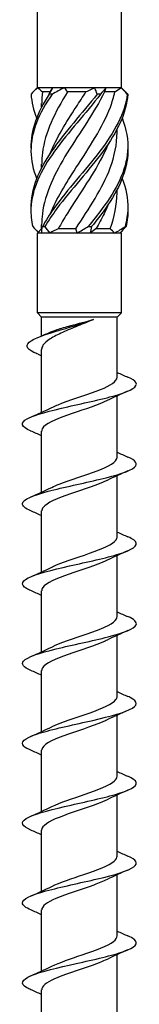
# Model space of a CAD drawing. Units: millimetres. Extents: x -38 to 84, y -317 to 160.
# Drawn here: x -4 to 4, y -109 to -39 of the extents above; entities that cross this region are included whole.
import ezdxf

# ---------------------------------------------------------------- set-up
doc = ezdxf.new("R2010")
doc.units = ezdxf.units.MM
doc.header["$LTSCALE"] = 2.024023

# ---------------------------------------------------------------- blocks, each defined once
blk = doc.blocks.new('ESCRT2R8X320-Front')
for p, q in [((-0.1161, -8.0394), (-0.1161, -3.6417)), ((0.1161, -8.0394), (0.1161, -3.6417)), ((-0.1161, -8.0394), (-0.1279, -8.0511)), ((-0.1147, -8.0394), (-0.1161, -8.0394)), ((-0.0732, -8.0394), (-0.1147, -8.0394)), ((-0.0415, -8.0394), (-0.0732, -8.0394)), ((0.0415, -8.0394), (-0.0415, -8.0394)), ((0.0732, -8.0394), (0.0415, -8.0394)), ((0.1147, -8.0394), (0.0732, -8.0394)), ((0.1161, -8.0394), (0.1147, -8.0394)), ((0.1161, -8.0394), (0.1279, -8.0511)), ((-0.0799, -8.0512), (-0.1022, -8.0512)), ((0.0181, -8.0512), (-0.0331, -8.0512)), ((0.098, -8.0512), (0.0692, -8.0512)), ((-0.1043, -8.0925), (-0.1043, -8.0833)), ((0.1043, -8.1627), (0.1043, -8.1536)), ((-0.1043, -8.2598), (-0.1043, -8.2507)), ((0.1043, -8.3301), (0.1043, -8.3209)), ((-0.1043, -8.4291), (-0.1161, -8.4409)), ((-0.1043, -8.4291), (-0.1043, -8.418)), ((-0.1034, -8.4291), (-0.1043, -8.4291)), ((-0.0101, -8.4291), (-0.0583, -8.4291)), ((0.0849, -8.4291), (0.0457, -8.4291)), ((-0.1036, -8.4409), (-0.1161, -8.4409)), ((-0.1161, -8.6614), (-0.1161, -8.4409)), ((-0.082, -8.4409), (-0.1036, -8.4409)), ((-0.0063, -8.4409), (-0.082, -8.4409)), ((0.0302, -8.4409), (-0.0063, -8.4409)), ((0.0973, -8.4409), (0.0302, -8.4409)), ((0.1122, -8.4409), (0.0973, -8.4409)), ((0.1161, -8.4409), (0.1122, -8.4409)), ((0.1141, -8.4389), (0.1161, -8.4409)), ((0.1161, -8.6614), (0.1161, -8.4409)), ((0.1161, -8.6614), (-0.1161, -8.6614)), ((-0.1043, -8.6732), (-0.1161, -8.6614)), ((0.1043, -8.6732), (-0.1043, -8.6732)), ((-0.1043, -8.725), (-0.1043, -8.6732)), ((0.1043, -8.6732), (0.1161, -8.6614)), ((0.1043, -8.8389), (0.1043, -8.6732)), ((-0.1144, -8.7757), (-0.1043, -8.7804)), ((-0.1043, -8.9361), (-0.1043, -8.7624)), ((0.1043, -9.0594), (0.1043, -8.8907)), ((-0.1043, -9.1566), (-0.1043, -8.9878)), ((0.1043, -9.2799), (0.1043, -9.1112)), ((-0.1043, -9.377), (-0.1043, -9.2083)), ((0.1043, -9.5003), (0.1043, -9.3316)), ((-0.1043, -9.5975), (-0.1043, -9.4288)), ((0.1043, -9.7208), (0.1043, -9.5521)), ((-0.1043, -9.818), (-0.1043, -9.6493)), ((0.1043, -9.9413), (0.1043, -9.7726)), ((-0.1043, -10.0384), (-0.1043, -9.8697)), ((0.1043, -10.1618), (0.1043, -9.9931)), ((-0.1043, -10.2589), (-0.1043, -10.0902)), ((0.1043, -10.3822), (0.1043, -10.2135)), ((-0.1043, -10.4794), (-0.1043, -10.3107)), ((0.1043, -10.6027), (0.1043, -10.434)), ((-0.1043, -10.6999), (-0.1043, -10.5312))]:
    blk.add_line(p, q)
for points in [[(-0.1147, -8.0394), (-0.122, -8.0452), (-0.1283, -8.0512), (-0.1336, -8.0572)], [(-0.1147, -8.0394), (-0.1105, -8.0434), (-0.1064, -8.0474), (-0.1022, -8.0512)], [(-0.0834, -8.0572), (-0.0793, -8.0512), (-0.0758, -8.0452), (-0.0732, -8.0394)], [(-0.0799, -8.0512), (-0.0782, -8.0474), (-0.076, -8.0434), (-0.0732, -8.0394)], [(-0.0415, -8.0394), (-0.0527, -8.0452), (-0.0641, -8.0512), (-0.0754, -8.0572)], [(-0.0415, -8.0394), (-0.0391, -8.0434), (-0.0363, -8.0474), (-0.0331, -8.0512)], [(0.0181, -8.0512), (0.0258, -8.0474), (0.0336, -8.0434), (0.0415, -8.0394)], [(0.0491, -8.0572), (0.0474, -8.0512), (0.0449, -8.0452), (0.0415, -8.0394)], [(0.0732, -8.0394), (0.0692, -8.0452), (0.0642, -8.0512), (0.0581, -8.0572)], [(0.0732, -8.0394), (0.0714, -8.0434), (0.0701, -8.0474), (0.0692, -8.0512)], [(0.098, -8.0512), (0.104, -8.0474), (0.1096, -8.0434), (0.1147, -8.0394)], [(0.1325, -8.0572), (0.1267, -8.0512), (0.1207, -8.0452), (0.1147, -8.0394)], [(-0.0834, -8.0572), (-0.1161, -8.107), (-0.1352, -8.1569), (-0.1338, -8.2067)], [(-0.1336, -8.0572), (-0.1322, -8.0791), (-0.1268, -8.1011), (-0.1181, -8.123)], [(-0.1022, -8.0512), (-0.1036, -8.0619), (-0.1043, -8.0726), (-0.1042, -8.0833)], [(-0.0808, -8.0533), (-0.0805, -8.0526), (-0.0802, -8.0519), (-0.0799, -8.0512)], [(0.1279, -8.0511), (0.1299, -8.0531), (0.1318, -8.0551), (0.1336, -8.0572)], [(0.0849, -8.4291), (0.0974, -8.3961), (0.1039, -8.3631), (0.104, -8.3301)], [(0.1339, -8.374), (0.1344, -8.3904), (0.1327, -8.4068), (0.1291, -8.4231)], [(-0.1291, -8.4231), (-0.1239, -8.4284), (-0.1189, -8.4337), (-0.1141, -8.4389)], [(-0.1036, -8.4409), (-0.1043, -8.4351), (-0.1038, -8.4292), (-0.1022, -8.4231)], [(-0.0956, -8.4231), (-0.0917, -8.4291), (-0.0871, -8.4351), (-0.082, -8.4409)], [(-0.0583, -8.4291), (-0.0664, -8.4329), (-0.0743, -8.4369), (-0.082, -8.4409)], [(-0.0063, -8.4409), (-0.007, -8.4369), (-0.0083, -8.4329), (-0.0101, -8.4291)], [(-0.0063, -8.4409), (0.0033, -8.4351), (0.0134, -8.4292), (0.0239, -8.4231)], [(0.0335, -8.4231), (0.0316, -8.4291), (0.0304, -8.4351), (0.0302, -8.4409)], [(0.0457, -8.4291), (0.041, -8.4329), (0.0358, -8.4369), (0.0302, -8.4409)], [(0.0973, -8.4409), (0.0934, -8.4369), (0.0893, -8.4329), (0.0849, -8.4291)], [(0.0973, -8.4409), (0.1076, -8.4351), (0.1172, -8.4292), (0.1261, -8.4231)], [(0.1291, -8.4231), (0.1232, -8.4291), (0.1175, -8.4351), (0.1122, -8.4409)], [(-0.1158, -8.7298), (-0.1052, -8.7254), (-0.0946, -8.7209), (-0.0843, -8.7162)], [(-0.1144, -8.7757), (-0.1182, -8.774), (-0.122, -8.7722), (-0.1258, -8.7705)], [(0.1043, -8.8258), (0.1142, -8.8303), (0.1243, -8.8347), (0.1343, -8.839)], [(0.1343, -8.8775), (0.1147, -8.8859), (0.0952, -8.8946), (0.0766, -8.9038)], [(-0.1343, -8.9492), (-0.1147, -8.9409), (-0.0952, -8.9322), (-0.0766, -8.923)], [(-0.1043, -9.0009), (-0.1142, -8.9964), (-0.1243, -8.9921), (-0.1343, -8.9878)], [(0.1043, -9.0463), (0.1142, -9.0508), (0.1243, -9.0552), (0.1343, -9.0595)], [(0.1343, -9.098), (0.1147, -9.1064), (0.0952, -9.115), (0.0766, -9.1243)], [(-0.1343, -9.1697), (-0.1147, -9.1613), (-0.0952, -9.1527), (-0.0766, -9.1435)], [(-0.1043, -9.2214), (-0.1142, -9.2169), (-0.1243, -9.2125), (-0.1343, -9.2083)], [(0.1043, -9.2668), (0.1142, -9.2713), (0.1243, -9.2756), (0.1343, -9.2799)], [(0.1343, -9.3185), (0.1147, -9.3269), (0.0952, -9.3355), (0.0766, -9.3447)], [(-0.1343, -9.3902), (-0.1147, -9.3818), (-0.0952, -9.3732), (-0.0766, -9.3639)], [(-0.1043, -9.4419), (-0.1142, -9.4374), (-0.1243, -9.433), (-0.1343, -9.4287)], [(0.1043, -9.4873), (0.1142, -9.4917), (0.1243, -9.4961), (0.1343, -9.5004)], [(0.1343, -9.539), (0.1147, -9.5473), (0.0952, -9.556), (0.0766, -9.5652)], [(-0.1343, -9.6106), (-0.1147, -9.6023), (-0.0952, -9.5936), (-0.0766, -9.5844)], [(-0.1043, -9.6623), (-0.1142, -9.6579), (-0.1243, -9.6535), (-0.1343, -9.6492)], [(0.1043, -9.7077), (0.1142, -9.7122), (0.1243, -9.7166), (0.1343, -9.7209)], [(0.1343, -9.7594), (0.1147, -9.7678), (0.0952, -9.7765), (0.0766, -9.7857)], [(-0.1343, -9.8311), (-0.1147, -9.8228), (-0.0952, -9.8141), (-0.0766, -9.8049)], [(-0.1043, -9.8828), (-0.1142, -9.8783), (-0.1243, -9.874), (-0.1343, -9.8697)], [(0.1043, -9.9282), (0.1142, -9.9327), (0.1243, -9.9371), (0.1343, -9.9414)], [(0.1343, -9.9799), (0.1147, -9.9883), (0.0952, -9.9969), (0.0766, -10.0061)], [(-0.1343, -10.0516), (-0.1147, -10.0432), (-0.0952, -10.0346), (-0.0766, -10.0253)], [(-0.1043, -10.1033), (-0.1142, -10.0988), (-0.1243, -10.0944), (-0.1343, -10.0901)], [(0.1043, -10.1487), (0.1142, -10.1532), (0.1243, -10.1575), (0.1343, -10.1618)], [(0.1343, -10.2004), (0.1147, -10.2087), (0.0952, -10.2174), (0.0766, -10.2266)], [(-0.1343, -10.2721), (-0.1147, -10.2637), (-0.0952, -10.255), (-0.0766, -10.2458)], [(-0.1043, -10.3238), (-0.1142, -10.3193), (-0.1243, -10.3149), (-0.1343, -10.3106)], [(0.1043, -10.3692), (0.1142, -10.3736), (0.1243, -10.378), (0.1343, -10.3823)], [(0.1343, -10.4209), (0.1147, -10.4292), (0.0952, -10.4379), (0.0766, -10.4471)], [(-0.1343, -10.4925), (-0.1147, -10.4842), (-0.0952, -10.4755), (-0.0766, -10.4663)], [(-0.1043, -10.5442), (-0.1142, -10.5397), (-0.1243, -10.5354), (-0.1343, -10.5311)]]:
    blk.add_open_spline(points, degree=3)
for points, knots in [([(0.0491, -8.0572), (0.0081, -8.1098), (-0.0409, -8.1623), (-0.0769, -8.2149), (-0.1131, -8.2676), (-0.1352, -8.3203), (-0.1339, -8.3731), (-0.1339, -8.3734), (-0.1339, -8.3737), (-0.1339, -8.374)], [0.111446, 0.111446, 0.111446, 0.111446, 1.098725, 1.098725, 1.098725, 2.088419, 2.088419, 2.088419, 2.094395, 2.094395, 2.094395, 2.094395]), ([(-0.0754, -8.0572), (-0.1119, -8.1098), (-0.1346, -8.1623), (-0.1339, -8.2149), (-0.1336, -8.2401), (-0.128, -8.2652), (-0.1181, -8.2904)], [0.111446, 0.111446, 0.111446, 0.111446, 1.098725, 1.098725, 1.098725, 1.570796, 1.570796, 1.570796, 1.570796]), ([(0.0581, -8.0572), (0.0184, -8.1098), (-0.0308, -8.1623), (-0.0687, -8.2149), (-0.1066, -8.2676), (-0.1319, -8.3203), (-0.1338, -8.3731), (-0.1344, -8.3898), (-0.1328, -8.4064), (-0.1291, -8.4231)], [0.111446, 0.111446, 0.111446, 0.111446, 1.098725, 1.098725, 1.098725, 2.088419, 2.088419, 2.088419, 2.401828, 2.401828, 2.401828, 2.401828]), ([(0.0692, -8.0512), (0.0418, -8.1072), (0.0012, -8.1632), (-0.0335, -8.2192), (-0.0682, -8.2753), (-0.0955, -8.3314), (-0.1024, -8.3876), (-0.1037, -8.3977), (-0.1043, -8.4078), (-0.1043, -8.418)], [0.07392, 0.07392, 0.07392, 0.07392, 1.125424, 1.125424, 1.125424, 2.179108, 2.179108, 2.179108, 2.369531, 2.369531, 2.369531, 2.369531]), ([(-0.0331, -8.0512), (-0.0677, -8.1072), (-0.0952, -8.1632), (-0.1023, -8.2192), (-0.1037, -8.2297), (-0.1043, -8.2402), (-0.1042, -8.2507)], [0.07392, 0.07392, 0.07392, 0.07392, 1.125424, 1.125424, 1.125424, 1.322333, 1.322333, 1.322333, 1.322333]), ([(0.1325, -8.0572), (0.126, -8.1098), (0.0965, -8.1623), (0.0565, -8.2149), (0.0164, -8.2676), (-0.0329, -8.3203), (-0.0705, -8.3731), (-0.0824, -8.3898), (-0.0931, -8.4064), (-0.1022, -8.4231)], [0.111446, 0.111446, 0.111446, 0.111446, 1.098725, 1.098725, 1.098725, 2.088419, 2.088419, 2.088419, 2.401828, 2.401828, 2.401828, 2.401828]), ([(0.1336, -8.0572), (0.1303, -8.1098), (0.1038, -8.1623), (0.0653, -8.2149), (0.0267, -8.2676), (-0.0228, -8.3203), (-0.062, -8.3731), (-0.0744, -8.3898), (-0.0857, -8.4064), (-0.0956, -8.4231)], [0.111446, 0.111446, 0.111446, 0.111446, 1.098725, 1.098725, 1.098725, 2.088419, 2.088419, 2.088419, 2.401828, 2.401828, 2.401828, 2.401828]), ([(-0.0754, -8.0572), (-0.0767, -8.0571), (-0.078, -8.0571), (-0.0807, -8.0571), (-0.082, -8.0571), (-0.0834, -8.0572)], [-0.02500525, -0.02500525, -0.02500525, -0.02500525, -0.01269446, -0.01269446, 0, 0, 0, 0]), ([(-0.0807, -8.2206), (-0.0629, -8.178), (-0.0367, -8.1354), (-0.0089, -8.0928), (0.0001, -8.0789), (0.0092, -8.065), (0.0181, -8.0512)], [-1.134464, -1.134464, -1.134464, -1.134464, -0.334166, -0.334166, -0.334166, -0.07392, -0.07392, -0.07392, -0.07392]), ([(-0.0807, -8.388), (-0.0631, -8.3457), (-0.0371, -8.3034), (-0.0096, -8.2611), (0.0269, -8.205), (0.0646, -8.1489), (0.0856, -8.0928), (0.0907, -8.0789), (0.0949, -8.065), (0.098, -8.0512)], [-2.181662, -2.181662, -2.181662, -2.181662, -1.38785, -1.38785, -1.38785, -0.334166, -0.334166, -0.334166, -0.07392, -0.07392, -0.07392, -0.07392]), ([(0.0581, -8.0572), (0.0567, -8.0571), (0.0552, -8.0571), (0.0522, -8.0571), (0.0506, -8.0571), (0.0491, -8.0572)], [-0.02500525, -0.02500525, -0.02500525, -0.02500525, -0.01269446, -0.01269446, 0, 0, 0, 0]), ([(0.1336, -8.0572), (0.1334, -8.0571), (0.1332, -8.0571), (0.1329, -8.0571), (0.1327, -8.0571), (0.1325, -8.0572)], [-0.02500525, -0.02500525, -0.02500525, -0.02500525, -0.01269446, -0.01269446, 0, 0, 0, 0]), ([(0.1181, -8.123), (0.13, -8.1537), (0.1357, -8.1843), (0.1334, -8.2149), (0.1295, -8.2676), (0.1023, -8.3203), (0.0634, -8.3731), (0.051, -8.3898), (0.0377, -8.4064), (0.0239, -8.4231)], [0.523599, 0.523599, 0.523599, 0.523599, 1.098725, 1.098725, 1.098725, 2.088419, 2.088419, 2.088419, 2.401828, 2.401828, 2.401828, 2.401828]), ([(-0.0101, -8.4291), (0.0263, -8.3731), (0.064, -8.3171), (0.0852, -8.2611), (0.0975, -8.2283), (0.1039, -8.1955), (0.104, -8.1627)], [-2.439354, -2.439354, -2.439354, -2.439354, -1.38785, -1.38785, -1.38785, -0.772062, -0.772062, -0.772062, -0.772062]), ([(0.0807, -8.1927), (0.0771, -8.2016), (0.0732, -8.2104), (0.0688, -8.2192), (0.0413, -8.2753), (0.0005, -8.3314), (-0.0341, -8.3876), (-0.0427, -8.4014), (-0.0508, -8.4153), (-0.0583, -8.4291)], [0.959931, 0.959931, 0.959931, 0.959931, 1.125424, 1.125424, 1.125424, 2.179108, 2.179108, 2.179108, 2.439354, 2.439354, 2.439354, 2.439354]), ([(0.1338, -8.2067), (0.1339, -8.2094), (0.134, -8.2122), (0.1339, -8.2149), (0.1333, -8.2676), (0.1092, -8.3203), (0.0719, -8.3731), (0.0601, -8.3898), (0.0471, -8.4064), (0.0335, -8.4231)], [1.047198, 1.047198, 1.047198, 1.047198, 1.098725, 1.098725, 1.098725, 2.088419, 2.088419, 2.088419, 2.401828, 2.401828, 2.401828, 2.401828]), ([(0.1181, -8.2904), (0.1289, -8.3179), (0.1346, -8.3455), (0.1339, -8.3731), (0.1335, -8.3898), (0.1308, -8.4064), (0.1261, -8.4231)], [1.5707963, 1.5707963, 1.5707963, 1.5707963, 2.0884186, 2.0884186, 2.0884186, 2.4018284, 2.4018284, 2.4018284, 2.4018284]), ([(0.0807, -8.3601), (0.077, -8.3692), (0.0728, -8.3784), (0.0683, -8.3876), (0.0615, -8.4014), (0.0539, -8.4153), (0.0457, -8.4291)], [2.0071286, 2.0071286, 2.0071286, 2.0071286, 2.1791077, 2.1791077, 2.1791077, 2.4393543, 2.4393543, 2.4393543, 2.4393543]), ([(-0.1022, -8.4231), (-0.1011, -8.4232), (-0.1, -8.4232), (-0.0978, -8.4232), (-0.0967, -8.4232), (-0.0956, -8.4231)], [-0.02500525, -0.02500525, -0.02500525, -0.02500525, -0.01269446, -0.01269446, 0, 0, 0, 0]), ([(0.0239, -8.4231), (0.0255, -8.4232), (0.0271, -8.4232), (0.0303, -8.4232), (0.0319, -8.4232), (0.0335, -8.4231)], [-0.02500525, -0.02500525, -0.02500525, -0.02500525, -0.01269446, -0.01269446, 0, 0, 0, 0]), ([(0.1261, -8.4231), (0.1266, -8.4232), (0.1271, -8.4232), (0.1281, -8.4232), (0.1286, -8.4232), (0.1291, -8.4231)], [-0.02500525, -0.02500525, -0.02500525, -0.02500525, -0.01269446, -0.01269446, 0, 0, 0, 0]), ([(-0.1258, -8.7705), (-0.1491, -8.7599), (-0.1505, -8.7493), (-0.1335, -8.7387), (-0.1152, -8.7272), (-0.0767, -8.7158), (-0.0379, -8.7043), (-0.01, -8.6961), (0.0176, -8.6878), (0.0387, -8.6796)], [0.033525, 0.033525, 0.033525, 0.033525, 0.940212, 0.940212, 0.940212, 1.918626, 1.918626, 1.918626, 2.623531, 2.623531, 2.623531, 2.623531]), ([(0.0387, -8.6796), (0.025, -8.6856), (0.0104, -8.6915), (-0.0189, -8.7034), (-0.0333, -8.7093), (-0.0596, -8.7213), (-0.0712, -8.7272), (-0.0899, -8.7391), (-0.0967, -8.745), (-0.1031, -8.7548), (-0.1043, -8.7586), (-0.1043, -8.7624)], [0, 0, 0, 0, 0.1207316, 0.1207316, 0.2414632, 0.2414632, 0.3621948, 0.3621948, 0.4829265, 0.4829265, 0.560081, 0.560081, 0.560081, 0.560081]), ([(-0.0843, -8.7162), (-0.078, -8.7133), (-0.0703, -8.7105), (-0.0503, -8.7039), (-0.0374, -8.7002), (-0.0134, -8.6937), (-0.0028, -8.6909), (0.0184, -8.6852), (0.0288, -8.6824), (0.0387, -8.6796)], [0.3586307, 0.3586307, 0.3586307, 0.3586307, 0.4434033, 0.4434033, 0.5542541, 0.5542541, 0.6378934, 0.6378934, 0.7215327, 0.7215327, 0.7215327, 0.7215327]), ([(-0.1343, -8.9878), (-0.1346, -8.9876), (-0.135, -8.9875), (-0.1353, -8.9873), (-0.1609, -8.9762), (-0.1643, -8.965), (-0.144, -8.9539), (-0.1237, -8.9427), (-0.0806, -8.9316), (-0.0318, -8.9205), (0.0169, -8.9094), (0.0701, -8.8984), (0.1067, -8.8873), (0.1436, -8.8761), (0.1627, -8.8649), (0.1562, -8.8537), (0.1533, -8.8488), (0.1456, -8.8439), (0.134, -8.839)], [90.556856, 90.556856, 90.556856, 90.556856, 90.569139, 90.569139, 90.569139, 91.523597, 91.523597, 91.523597, 92.473968, 92.473968, 92.473968, 93.420983, 93.420983, 93.420983, 94.377588, 94.377588, 94.377588, 94.79711, 94.79711, 94.79711, 94.79711]), ([(-0.0764, -8.923), (-0.0679, -8.9187), (-0.0577, -8.9145), (-0.0464, -8.9102), (-0.0137, -8.8979), (0.0276, -8.8856), (0.058, -8.8734), (0.0864, -8.8619), (0.1041, -8.8504), (0.1043, -8.8389)], [91.852133, 91.852133, 91.852133, 91.852133, 92.216016, 92.216016, 92.216016, 93.266638, 93.266638, 93.266638, 94.24778, 94.24778, 94.24778, 94.24778]), ([(0.0766, -8.9038), (0.0527, -8.9156), (0.0151, -8.9275), (-0.0195, -8.9393), (-0.0556, -8.9517), (-0.0871, -8.964), (-0.0988, -8.9764), (-0.1025, -8.9802), (-0.1042, -8.984), (-0.1041, -8.9878)], [-93.501834, -93.501834, -93.501834, -93.501834, -92.488503, -92.488503, -92.488503, -91.432399, -91.432399, -91.432399, -91.106187, -91.106187, -91.106187, -91.106187]), ([(-0.134, -9.2083), (-0.15, -9.2014), (-0.1585, -9.1946), (-0.1574, -9.1877), (-0.1556, -9.1766), (-0.1283, -9.1654), (-0.0865, -9.1543), (-0.0447, -9.1431), (0.0104, -9.132), (0.057, -9.1209), (0.1034, -9.1098), (0.1402, -9.0987), (0.1525, -9.0876), (0.163, -9.0782), (0.1559, -9.0688), (0.1342, -9.0595)], [84.273671, 84.273671, 84.273671, 84.273671, 84.85903, 84.85903, 84.85903, 85.812488, 85.812488, 85.812488, 86.763898, 86.763898, 86.763898, 87.713444, 87.713444, 87.713444, 88.513925, 88.513925, 88.513925, 88.513925]), ([(-0.0765, -9.1435), (-0.0704, -9.1404), (-0.0635, -9.1374), (-0.0558, -9.1343), (-0.0248, -9.122), (0.0167, -9.1097), (0.0491, -9.0973), (0.0814, -9.085), (0.1032, -9.0727), (0.1043, -9.0604), (0.1043, -9.0601), (0.1043, -9.0597), (0.1043, -9.0594)], [85.568947, 85.568947, 85.568947, 85.568947, 85.829292, 85.829292, 85.829292, 86.883813, 86.883813, 86.883813, 87.93606, 87.93606, 87.93606, 87.964594, 87.964594, 87.964594, 87.964594]), ([(0.0766, -9.1243), (0.0764, -9.1243), (0.0763, -9.1244), (0.0761, -9.1245), (0.051, -9.1369), (0.011, -9.1492), (-0.0246, -9.1616), (-0.0603, -9.1739), (-0.0903, -9.1862), (-0.1003, -9.1986), (-0.103, -9.2018), (-0.1042, -9.2051), (-0.1041, -9.2083)], [-87.218649, -87.218649, -87.218649, -87.218649, -87.211122, -87.211122, -87.211122, -86.155286, -86.155286, -86.155286, -85.101029, -85.101029, -85.101029, -84.823002, -84.823002, -84.823002, -84.823002]), ([(-0.1342, -9.4287), (-0.1389, -9.4267), (-0.1429, -9.4248), (-0.1462, -9.4228), (-0.1647, -9.4117), (-0.1595, -9.4006), (-0.1327, -9.3895), (-0.106, -9.3784), (-0.0583, -9.3673), (-0.0087, -9.3563), (0.041, -9.3452), (0.0913, -9.3341), (0.1225, -9.323), (0.1549, -9.3116), (0.1657, -9.3001), (0.1503, -9.2886), (0.1464, -9.2857), (0.141, -9.2828), (0.1342, -9.2799)], [77.990486, 77.990486, 77.990486, 77.990486, 78.159714, 78.159714, 78.159714, 79.108045, 79.108045, 79.108045, 80.055576, 80.055576, 80.055576, 81.002349, 81.002349, 81.002349, 81.984463, 81.984463, 81.984463, 82.23074, 82.23074, 82.23074, 82.23074]), ([(-0.0766, -9.3639), (-0.0731, -9.3622), (-0.0694, -9.3605), (-0.0654, -9.3587), (-0.0361, -9.3461), (0.0064, -9.3335), (0.0409, -9.3208), (0.0751, -9.3083), (0.1002, -9.2958), (0.1038, -9.2833), (0.1042, -9.2822), (0.1043, -9.281), (0.1043, -9.2799)], [79.285762, 79.285762, 79.285762, 79.285762, 79.433391, 79.433391, 79.433391, 80.513565, 80.513565, 80.513565, 81.583352, 81.583352, 81.583352, 81.681409, 81.681409, 81.681409, 81.681409]), ([(0.0766, -9.3447), (0.0755, -9.3453), (0.0743, -9.3459), (0.0731, -9.3464), (0.047, -9.3588), (0.0067, -9.3711), (-0.0285, -9.3834), (-0.0637, -9.3957), (-0.0925, -9.408), (-0.1013, -9.4203), (-0.1033, -9.4231), (-0.1042, -9.426), (-0.1042, -9.4288)], [-80.935463, -80.935463, -80.935463, -80.935463, -80.886908, -80.886908, -80.886908, -79.834085, -79.834085, -79.834085, -78.781536, -78.781536, -78.781536, -78.539816, -78.539816, -78.539816, -78.539816]), ([(-0.1342, -9.6492), (-0.1543, -9.6405), (-0.162, -9.6318), (-0.1545, -9.6231), (-0.1449, -9.612), (-0.1103, -9.6008), (-0.0646, -9.5896), (-0.019, -9.5785), (0.0365, -9.5674), (0.0796, -9.5562), (0.1227, -9.5451), (0.1524, -9.5339), (0.1569, -9.5228), (0.1598, -9.5153), (0.1514, -9.5079), (0.1341, -9.5004)], [71.707301, 71.707301, 71.707301, 71.707301, 72.450389, 72.450389, 72.450389, 73.404473, 73.404473, 73.404473, 74.357484, 74.357484, 74.357484, 75.309467, 75.309467, 75.309467, 75.947554, 75.947554, 75.947554, 75.947554]), ([(-0.0766, -9.5844), (-0.074, -9.5831), (-0.0714, -9.5819), (-0.0685, -9.5806), (-0.0408, -9.5682), (0.0002, -9.5559), (0.0348, -9.5435), (0.0694, -9.5312), (0.0963, -9.5188), (0.1027, -9.5065), (0.1038, -9.5044), (0.1043, -9.5024), (0.1042, -9.5003)], [73.002577, 73.002577, 73.002577, 73.002577, 73.111122, 73.111122, 73.111122, 74.167816, 74.167816, 74.167816, 75.223235, 75.223235, 75.223235, 75.398224, 75.398224, 75.398224, 75.398224]), ([(0.0766, -9.5652), (0.0748, -9.5661), (0.0729, -9.567), (0.0709, -9.568), (0.044, -9.5802), (0.0036, -9.5925), (-0.0313, -9.6048), (-0.0662, -9.6171), (-0.0941, -9.6294), (-0.1019, -9.6417), (-0.1035, -9.6442), (-0.1043, -9.6467), (-0.1042, -9.6493)], [-74.652278, -74.652278, -74.652278, -74.652278, -74.574013, -74.574013, -74.574013, -73.522782, -73.522782, -73.522782, -72.471802, -72.471802, -72.471802, -72.256631, -72.256631, -72.256631, -72.256631]), ([(-0.1341, -9.8697), (-0.1426, -9.8661), (-0.1491, -9.8625), (-0.1529, -9.8589), (-0.1651, -9.8475), (-0.1514, -9.8362), (-0.1176, -9.8249), (-0.0841, -9.8136), (-0.0316, -9.8024), (0.0185, -9.7911), (0.0686, -9.7799), (0.1149, -9.7687), (0.1388, -9.7574), (0.1626, -9.7462), (0.1633, -9.735), (0.1407, -9.7238), (0.1387, -9.7228), (0.1366, -9.7219), (0.1343, -9.7209)], [65.424115, 65.424115, 65.424115, 65.424115, 65.732403, 65.732403, 65.732403, 66.700646, 66.700646, 66.700646, 67.662186, 67.662186, 67.662186, 68.622359, 68.622359, 68.622359, 69.581217, 69.581217, 69.581217, 69.664369, 69.664369, 69.664369, 69.664369]), ([(-0.0766, -9.8049), (-0.0761, -9.8046), (-0.0756, -9.8044), (-0.0751, -9.8041), (-0.0494, -9.7917), (-0.0088, -9.7792), (0.027, -9.7667), (0.0628, -9.7543), (0.0923, -9.7418), (0.1012, -9.7294), (0.1033, -9.7265), (0.1042, -9.7237), (0.1042, -9.7208)], [66.719391, 66.719391, 66.719391, 66.719391, 66.740514, 66.740514, 66.740514, 67.806238, 67.806238, 67.806238, 68.870289, 68.870289, 68.870289, 69.115038, 69.115038, 69.115038, 69.115038]), ([(0.0765, -9.7857), (0.0723, -9.7878), (0.0677, -9.7899), (0.0627, -9.792), (0.0329, -9.8046), (-0.0094, -9.8171), (-0.0433, -9.8297), (-0.0772, -9.8422), (-0.1014, -9.8547), (-0.1041, -9.8673), (-0.1042, -9.8681), (-0.1043, -9.8689), (-0.1043, -9.8697)], [-68.369093, -68.369093, -68.369093, -68.369093, -68.188684, -68.188684, -68.188684, -67.115864, -67.115864, -67.115864, -66.044026, -66.044026, -66.044026, -65.973446, -65.973446, -65.973446, -65.973446]), ([(-0.1343, -10.0901), (-0.1591, -10.0795), (-0.1642, -10.0689), (-0.1474, -10.0583), (-0.1299, -10.0472), (-0.0891, -10.0361), (-0.041, -10.025), (0.007, -10.0139), (0.061, -10.0028), (0.0995, -9.9917), (0.1381, -9.9807), (0.1602, -9.9696), (0.1572, -9.9585), (0.1556, -9.9528), (0.1474, -9.9471), (0.134, -9.9414)], [59.14093, 59.14093, 59.14093, 59.14093, 60.04936, 60.04936, 60.04936, 60.9975, 60.9975, 60.9975, 61.945238, 61.945238, 61.945238, 62.892586, 62.892586, 62.892586, 63.381184, 63.381184, 63.381184, 63.381184]), ([(-0.0766, -10.0253), (-0.0535, -10.0139), (-0.0179, -10.0025), (0.0157, -9.9911), (0.0517, -9.9789), (0.0839, -9.9666), (0.0972, -9.9544), (0.1019, -9.95), (0.1041, -9.9456), (0.104, -9.9413)], [60.436206, 60.436206, 60.436206, 60.436206, 61.41187, 61.41187, 61.41187, 62.459486, 62.459486, 62.459486, 62.831853, 62.831853, 62.831853, 62.831853]), ([(0.0764, -10.0061), (0.069, -10.0099), (0.0602, -10.0136), (0.0505, -10.0174), (0.0178, -10.0299), (-0.0246, -10.0425), (-0.0561, -10.055), (-0.0855, -10.0667), (-0.1042, -10.0785), (-0.1043, -10.0902)], [-62.085907, -62.085907, -62.085907, -62.085907, -61.766129, -61.766129, -61.766129, -60.693328, -60.693328, -60.693328, -59.69026, -59.69026, -59.69026, -59.69026]), ([(-0.134, -10.3106), (-0.1488, -10.3043), (-0.1573, -10.2979), (-0.1575, -10.2916), (-0.1578, -10.2805), (-0.1328, -10.2693), (-0.0923, -10.2582), (-0.0519, -10.2471), (0.0029, -10.236), (0.0502, -10.2248), (0.0975, -10.2137), (0.1361, -10.2026), (0.1506, -10.1915), (0.1636, -10.1816), (0.1572, -10.1717), (0.1343, -10.1618)], [52.857745, 52.857745, 52.857745, 52.857745, 53.40023, 53.40023, 53.40023, 54.351487, 54.351487, 54.351487, 55.302264, 55.302264, 55.302264, 56.252574, 56.252574, 56.252574, 57.097998, 57.097998, 57.097998, 57.097998]), ([(-0.0766, -10.2458), (-0.0542, -10.2348), (-0.02, -10.2237), (0.0126, -10.2126), (0.049, -10.2003), (0.0821, -10.188), (0.0963, -10.1756), (0.1016, -10.171), (0.1041, -10.1664), (0.104, -10.1618)], [54.153021, 54.153021, 54.153021, 54.153021, 55.099311, 55.099311, 55.099311, 56.152761, 56.152761, 56.152761, 56.548668, 56.548668, 56.548668, 56.548668]), ([(0.0764, -10.2266), (0.0662, -10.2317), (0.0538, -10.2367), (0.0399, -10.2418), (0.0057, -10.2542), (-0.0358, -10.2666), (-0.0648, -10.2791), (-0.0893, -10.2896), (-0.104, -10.3001), (-0.1042, -10.3107)], [-55.802722, -55.802722, -55.802722, -55.802722, -55.370113, -55.370113, -55.370113, -54.307903, -54.307903, -54.307903, -53.407075, -53.407075, -53.407075, -53.407075]), ([(-0.1342, -10.5311), (-0.1385, -10.5293), (-0.1421, -10.5275), (-0.1452, -10.5257), (-0.1646, -10.5146), (-0.1601, -10.5034), (-0.1336, -10.4922), (-0.1071, -10.4811), (-0.0592, -10.4699), (-0.0092, -10.4587), (0.0408, -10.4476), (0.0916, -10.4364), (0.1229, -10.4253), (0.1542, -10.4141), (0.1652, -10.403), (0.1514, -10.3918), (0.1475, -10.3886), (0.1416, -10.3855), (0.1341, -10.3823)], [46.574559, 46.574559, 46.574559, 46.574559, 46.727042, 46.727042, 46.727042, 47.681978, 47.681978, 47.681978, 48.636353, 48.636353, 48.636353, 49.590179, 49.590179, 49.590179, 50.543468, 50.543468, 50.543468, 50.814813, 50.814813, 50.814813, 50.814813]), ([(-0.0766, -10.4663), (-0.0553, -10.4558), (-0.0237, -10.4453), (0.0074, -10.4348), (0.0441, -10.4225), (0.0785, -10.4101), (0.0943, -10.3978), (0.1009, -10.3926), (0.1041, -10.3874), (0.104, -10.3822)], [47.869836, 47.869836, 47.869836, 47.869836, 48.765913, 48.765913, 48.765913, 49.823069, 49.823069, 49.823069, 50.265482, 50.265482, 50.265482, 50.265482]), ([(0.0764, -10.4471), (0.0643, -10.4531), (0.0491, -10.4591), (0.0322, -10.465), (-0.0028, -10.4774), (-0.0436, -10.4898), (-0.0707, -10.5022), (-0.0918, -10.5118), (-0.1039, -10.5215), (-0.1042, -10.5312)], [-49.519537, -49.519537, -49.519537, -49.519537, -49.00809, -49.00809, -49.00809, -47.950261, -47.950261, -47.950261, -47.12389, -47.12389, -47.12389, -47.12389])]:
    blk.add_open_spline(points, degree=3, knots=knots)

msp = doc.modelspace()

# ---------------------------------------------------------------- block references
at = {"xscale": 25.4, "yscale": 25.4, "zscale": 25.4}
msp.add_blockref('ESCRT2R8X320-Front', (0, 160), dxfattribs=at)

doc.saveas('drawing.dxf')
